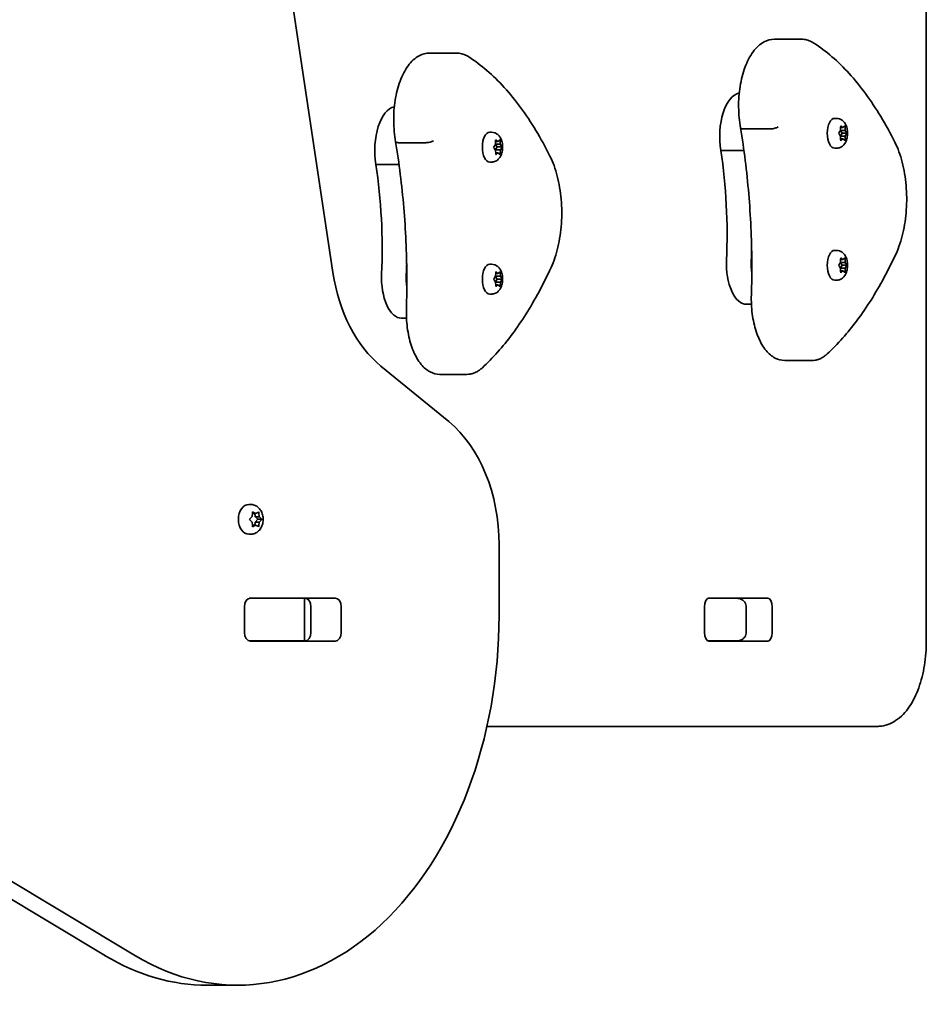
# Model space of a CAD drawing. Units: millimetres. Extents: x -3873 to 4078, y -4971 to 5296.
# Drawn here: x 1704 to 2023, y -428 to -82 of the extents above; entities that cross this region are included whole.
import ezdxf

# ---------------------------------------------------------------- set-up
doc = ezdxf.new("R2010")
doc.units = ezdxf.units.MM
doc.layers.add('Widoczne (ISO)', color=7, linetype='Continuous', lineweight=35)

msp = doc.modelspace()

# ---------------------------------------------------------------- linework, layer by layer
at = {"layer": 'Widoczne (ISO)'}
for p, q in [((1813.93, -170.9), (1762.12, 173.79)), ((2022.58, -300.35), (2022.58, 7.22)), ((1978.71, -88.94), (1969.16, -88.94)), ((1857.43, -93.81), (1847.87, -93.81)), ((1991.01, -116.72), (1990.36, -116.72)), ((1967.86, -120.4), (1958.3, -120.4)), ((1991.9, -121.71), (1992.37, -120.97)), ((1992.36, -120.99), (1992.98, -121.97)), ((1992.37, -120.97), (1992.46, -119.78)), ((1994.09, -120.97), (1992.37, -120.97)), ((1993.23, -119.97), (1992.44, -119.97)), ((1992.68, -119.52), (1993.23, -119.97)), ((1993.23, -119.97), (1993.78, -119.52)), ((1994, -119.78), (1994.09, -120.97)), ((1994.09, -120.97), (1994.56, -121.71)), ((1869.72, -121.59), (1869.08, -121.59)), ((1871.36, -124.42), (1871.92, -124.85)), ((1871.92, -124.85), (1872.47, -124.37)), ((1992.27, -122.81), (1991.9, -122.22)), ((1992.28, -122.81), (1992.27, -122.81)), ((1992.98, -121.97), (1992.37, -122.94)), ((1994.09, -122.97), (1992.37, -122.97)), ((1992.46, -124.16), (1992.37, -122.97)), ((1993.23, -123.97), (1992.44, -123.97)), ((1993.23, -123.97), (1992.68, -124.41)), ((1994.7, -121.97), (1992.98, -121.97)), ((1993.78, -124.41), (1993.23, -123.97)), ((1994.09, -122.97), (1994, -124.16)), ((1994.56, -122.22), (1994.09, -122.97)), ((1846.57, -125.28), (1837.02, -125.28)), ((1870.61, -126.65), (1871.07, -125.88)), ((1870.99, -127.73), (1870.62, -127.16)), ((1871, -127.73), (1870.99, -127.73)), ((1871.07, -125.88), (1871.15, -124.69)), ((1872.79, -125.81), (1871.08, -125.81)), ((1871.08, -125.85), (1871.69, -126.78)), ((1871.69, -126.78), (1871.08, -127.8)), ((1872.81, -127.81), (1871.08, -127.81)), ((1871.19, -129.07), (1871.1, -127.88)), ((1871.92, -124.85), (1871.14, -124.85)), ((1873.41, -126.78), (1871.69, -126.78)), ((1872.69, -124.62), (1872.79, -125.81)), ((1872.81, -127.81), (1872.74, -129)), ((1872.79, -125.81), (1873.26, -126.53)), ((1873.27, -127.04), (1872.81, -127.81)), ((1991.01, -127.22), (1990.36, -127.22)), ((1871.96, -128.84), (1871.18, -128.84)), ((1871.96, -128.84), (1871.42, -129.32)), ((1872.52, -129.27), (1871.96, -128.84)), ((1958.47, -128.04), (1950.34, -128.04)), ((1837.18, -132.92), (1829.06, -132.92)), ((1869.72, -132.09), (1869.08, -132.09)), ((1991.01, -163.1), (1990.36, -163.1)), ((1992.68, -165.9), (1993.23, -166.35)), ((1993.23, -166.35), (1993.78, -165.9)), ((1869.72, -167.98), (1869.08, -167.98)), ((1991.9, -168.1), (1992.37, -167.35)), ((1992.27, -169.19), (1991.9, -168.6)), ((1992.28, -169.19), (1992.27, -169.19)), ((1992.36, -167.37), (1992.98, -168.35)), ((1992.37, -167.35), (1992.46, -166.16)), ((1994.09, -167.35), (1992.37, -167.35)), ((1992.98, -168.35), (1992.37, -169.32)), ((1994.09, -169.35), (1992.37, -169.35)), ((1992.46, -170.54), (1992.37, -169.35)), ((1993.23, -166.35), (1992.44, -166.35)), ((1994.7, -168.35), (1992.98, -168.35)), ((1994, -166.16), (1994.09, -167.35)), ((1994.09, -169.35), (1994, -170.54)), ((1994.09, -167.35), (1994.56, -168.1)), ((1994.56, -168.6), (1994.09, -169.35)), ((1870.62, -172.97), (1871.08, -172.23)), ((1871.07, -172.24), (1871.69, -173.23)), ((1871.08, -172.23), (1871.17, -171.03)), ((1872.8, -172.23), (1871.08, -172.23)), ((1871.94, -171.23), (1871.16, -171.23)), ((1871.39, -170.78), (1871.94, -171.23)), ((1871.94, -171.23), (1872.5, -170.78)), ((1872.71, -171.03), (1872.8, -172.23)), ((1872.8, -172.23), (1873.27, -172.97)), ((1993.23, -170.35), (1992.44, -170.35)), ((1993.23, -170.35), (1992.68, -170.8)), ((1993.78, -170.8), (1993.23, -170.35)), ((1870.98, -174.06), (1870.62, -173.48)), ((1870.99, -174.06), (1870.98, -174.06)), ((1871.69, -173.23), (1871.08, -174.2)), ((1872.8, -174.23), (1871.08, -174.23)), ((1871.17, -175.42), (1871.08, -174.23)), ((1871.94, -175.23), (1871.16, -175.23)), ((1871.94, -175.23), (1871.39, -175.67)), ((1873.41, -173.23), (1871.69, -173.23)), ((1872.5, -175.67), (1871.94, -175.23)), ((1872.8, -174.23), (1872.71, -175.42)), ((1873.27, -173.48), (1872.8, -174.23)), ((1991.01, -173.6), (1990.36, -173.6)), ((1869.72, -178.48), (1869.08, -178.48)), ((1961.09, -182.07), (1959.36, -182.07)), ((1839.8, -186.95), (1838.07, -186.95)), ((1854.68, -223.27), (1830.83, -203.81)), ((1982.33, -201.8), (1972.78, -201.8)), ((1861.05, -206.68), (1851.49, -206.68)), ((1733.91, -410.97), (1435.54, -231.86)), ((1446.14, -231.86), (1744.51, -410.97)), ((1784.95, -252.36), (1784.42, -252.36)), ((1785.53, -256.61), (1785.66, -255.42)), ((1786.76, -255.61), (1785.64, -255.61)), ((1785.97, -255.17), (1786.76, -255.61)), ((1786.47, -255.61), (1786.57, -256.61)), ((1786.76, -255.61), (1787.55, -255.17)), ((1787.86, -255.42), (1787.98, -256.61)), ((1784.86, -257.36), (1785.53, -256.61)), ((1785.53, -258.61), (1784.86, -257.87)), ((1785.66, -259.8), (1785.53, -258.61)), ((1786.57, -258.61), (1786.47, -259.61)), ((1787.47, -257.61), (1786.57, -258.61)), ((1787.98, -258.61), (1786.57, -258.61)), ((1788.12, -256.77), (1786.7, -256.77)), ((1786.71, -256.77), (1787.47, -257.61)), ((1788.87, -257.61), (1787.47, -257.61)), ((1787.98, -258.61), (1787.86, -259.8)), ((1788.65, -257.87), (1787.98, -258.61)), ((1788.13, -256.77), (1788.65, -257.36)), ((1784.95, -262.86), (1784.42, -262.86)), ((1786.76, -259.61), (1785.64, -259.61)), ((1786.76, -259.61), (1785.97, -260.06)), ((1787.55, -260.06), (1786.76, -259.61)), ((1872.35, -291.3), (1872.35, -266.58)), ((1784.5, -285.35), (1785.01, -285.35)), ((1784.98, -285.27), (1814.67, -285.27)), ((1785.01, -285.35), (1803.4, -285.35)), ((1793.78, -285.27), (1793.78, -285.35)), ((1795.38, -285.35), (1795.38, -285.27)), ((1803.4, -285.35), (1803.98, -285.35)), ((1803.98, -285.35), (1804.54, -285.35)), ((1803.98, -300.35), (1803.98, -285.35)), ((1955.86, -285.35), (1945.8, -285.35)), ((1946.14, -285.27), (1966.88, -285.27)), ((1782.82, -297.37), (1782.82, -288.32)), ((1806.22, -297.37), (1806.22, -288.32)), ((1816.83, -288.32), (1816.83, -297.37)), ((1944.61, -297.32), (1944.61, -288.37)), ((1959.22, -297.35), (1959.22, -288.35)), ((1968.42, -288.37), (1968.42, -297.32)), ((1785.01, -300.35), (1784.5, -300.35)), ((1814.67, -300.42), (1784.98, -300.42)), ((1803.4, -300.35), (1785.01, -300.35)), ((1803.98, -300.35), (1803.4, -300.35)), ((1804.54, -300.35), (1803.98, -300.35)), ((1945.8, -300.35), (1955.86, -300.35)), ((1966.88, -300.42), (1946.14, -300.42)), ((1947.51, -300.35), (1947.51, -300.42)), ((1868.11, -330.35), (2005.33, -330.35)), ((1769.82, -421.3), (1780.43, -421.3))]:
    msp.add_line(p, q, dxfattribs=at)
for centre, major_axis, ratio, start_param, end_param in [((1957.55, -123.09), (0, 15.37), 0.495051, 0.097729, 1.898833), ((1836.26, -127.96), (0, 15.37), 0.495051, 0.097729, 1.898833), ((1990.36, -121.97), (0, -5.25), 0.495051, 3.141593, 6.283185), ((1869.08, -126.84), (0, -5.25), 0.495051, 3.141593, 6.283185), ((1992.28, -123), (0, 0.189), 0.495051, 4.856588, 6.374189), ((1871, -127.91), (0, 0.189), 0.495051, 4.878858, 6.396459), ((1902.37, -157.63), (0, 101.32), 0.495051, 4.624057, 5.008706), ((1781.08, -162.5), (0, 101.32), 0.495051, 4.624057, 5.008706), ((1911.06, -157.63), (0, 101.32), 0.495051, 4.624057, 4.660652), ((1990.36, -168.35), (0, -5.25), 0.495051, 3.141593, 6.283185), ((1789.77, -162.5), (0, 101.32), 0.495051, 4.624057, 4.660652), ((1869.08, -173.23), (0, -5.25), 0.495051, 3.141593, 6.283185), ((1959.36, -167.82), (0, -14.25), 0.495051, 4.624057, 6.283185), ((1968.05, -167.82), (0, 14.25), 0.495051, 1.482464, 1.816566), ((1992.28, -169.38), (0, 0.189), 0.495051, 4.856588, 6.374189), ((1848.51, -160.5), (0, -50), 0.707107, 4.921828, 5.759587), ((1838.07, -172.7), (0, -14.25), 0.495051, 4.624057, 6.283185), ((1846.76, -172.7), (0, 14.25), 0.495051, 1.482464, 1.816566), ((1870.99, -174.25), (0, 0.189), 0.495051, 4.856587, 6.374189), ((1837, -266.58), (0, -50), 0.707107, 1.570796, 2.617994), ((1784.42, -257.61), (0, -5.25), 0.707107, 3.141593, 6.283185), ((1786.7, -256.58), (0, -0.189), 0.707107, 4.856587, 6.283185), ((1788.12, -256.58), (0, -0.189), 0.707107, 4.856587, 6.374189), ((1784.98, -288.32), (0, 3.05), 0.707107, 0, 1.570796), ((1788.48, -288.32), (0, 3.05), 0.707107, 0, 0.222223), ((1804.06, -288.32), (0, 3.05), 0.707107, 4.712389, 6.283185), ((1814.67, -288.32), (0, 3.05), 0.707107, 4.712389, 6.283185), ((1946.14, -288.37), (0, 3.1), 0.495051, 0, 1.570796), ((1953.85, -288.37), (0, 3.1), 0.495051, 6.062769, 6.283185), ((1966.88, -288.37), (0, 3.1), 0.495051, 4.712389, 6.283185), ((1780.43, -291.3), (0, -130), 0.707107, 5.88176, 7.853982), ((1784.98, -297.37), (0, -3.05), 0.707107, 4.712389, 6.283185), ((1804.06, -297.37), (0, -3.05), 0.707107, 0, 1.570796), ((1814.67, -297.37), (0, -3.05), 0.707107, 0, 1.570796), ((1946.14, -297.32), (0, -3.1), 0.495051, 4.712389, 6.283185), ((1966.88, -297.32), (0, -3.1), 0.495051, 0, 1.570796), ((1788.48, -297.37), (0, -3.05), 0.707107, 6.060962, 6.283185), ((1953.85, -297.32), (0, -3.1), 0.495051, 0, 0.220417), ((1769.82, -291.3), (0, -130), 0.707107, 5.88176, 6.283185)]:
    msp.add_ellipse(centre, major_axis=major_axis, ratio=ratio, start_param=start_param, end_param=end_param, dxfattribs=at)
for points, knots in [([(1957.27, -120.09), (1956.84, -117.74), (1956.61, -115.27), (1956.55, -110.32), (1956.73, -107.85), (1957.48, -103.11), (1958.05, -100.86), (1959.57, -96.75), (1960.52, -94.91), (1962.77, -91.85), (1964.08, -90.63), (1966.69, -89.26), (1967.92, -88.94), (1969.16, -88.94)], [5.388848, 5.388848, 5.388848, 5.388848, 5.721788, 5.721788, 6.052798, 6.052798, 6.385272, 6.385272, 6.722546, 6.722546, 7.060182, 7.060182, 7.314111, 7.314111, 7.314111, 7.314111]), ([(1983.02, -90.27), (1982.75, -90.1), (1982.49, -89.95), (1981.94, -89.67), (1981.66, -89.54), (1981.09, -89.33), (1980.8, -89.24), (1980.21, -89.09), (1979.91, -89.03), (1979.32, -88.96), (1979.01, -88.94), (1978.71, -88.94)], [4.9431115, 4.9431115, 4.9431115, 4.9431115, 5.004941, 5.004941, 5.0667706, 5.0667706, 5.1286001, 5.1286001, 5.1904296, 5.1904296, 5.2522592, 5.2522592, 5.2522592, 5.2522592]), ([(2011.53, -125.13), (2009.96, -121.98), (2008.3, -118.96), (2004.86, -113.26), (2003.07, -110.57), (1999.36, -105.52), (1997.44, -103.17), (1993.5, -98.84), (1991.47, -96.85), (1987.31, -93.27), (1985.18, -91.67), (1983.02, -90.27)], [4.4708907, 4.4708907, 4.4708907, 4.4708907, 4.5653349, 4.5653349, 4.659779, 4.659779, 4.7542232, 4.7542232, 4.8486673, 4.8486673, 4.9431115, 4.9431115, 4.9431115, 4.9431115]), ([(1835.98, -124.96), (1835.55, -122.62), (1835.32, -120.15), (1835.27, -115.2), (1835.44, -112.73), (1836.19, -107.99), (1836.77, -105.73), (1838.29, -101.63), (1839.23, -99.79), (1841.49, -96.73), (1842.79, -95.51), (1845.4, -94.14), (1846.63, -93.81), (1847.87, -93.81)], [5.388848, 5.388848, 5.388848, 5.388848, 5.721788, 5.721788, 6.052798, 6.052798, 6.385272, 6.385272, 6.722546, 6.722546, 7.060182, 7.060182, 7.314111, 7.314111, 7.314111, 7.314111]), ([(1861.73, -95.15), (1861.47, -94.98), (1861.2, -94.82), (1860.65, -94.54), (1860.37, -94.42), (1859.8, -94.2), (1859.51, -94.11), (1858.92, -93.96), (1858.63, -93.91), (1858.03, -93.83), (1857.73, -93.81), (1857.43, -93.81)], [4.9431115, 4.9431115, 4.9431115, 4.9431115, 5.004941, 5.004941, 5.0667706, 5.0667706, 5.1286001, 5.1286001, 5.1904296, 5.1904296, 5.2522592, 5.2522592, 5.2522592, 5.2522592]), ([(1890.24, -130.01), (1888.67, -126.85), (1887.02, -123.84), (1883.57, -118.14), (1881.78, -115.44), (1878.07, -110.4), (1876.16, -108.05), (1872.21, -103.72), (1870.18, -101.73), (1866.02, -98.15), (1863.9, -96.55), (1861.73, -95.15)], [4.4708907, 4.4708907, 4.4708907, 4.4708907, 4.5653349, 4.5653349, 4.659779, 4.659779, 4.7542232, 4.7542232, 4.8486673, 4.8486673, 4.9431115, 4.9431115, 4.9431115, 4.9431115]), ([(1991.01, -116.72), (1991.37, -116.72), (1991.73, -116.78), (1992.41, -117.02), (1992.73, -117.19), (1993.32, -117.63), (1993.58, -117.91), (1994.09, -118.59), (1994.3, -119.01), (1994.66, -119.97), (1994.79, -120.53), (1994.91, -121.64), (1994.91, -122.2), (1994.8, -123.3), (1994.69, -123.84), (1994.31, -124.92), (1994.05, -125.46), (1993.29, -126.34), (1992.88, -126.69), (1991.98, -127.09), (1991.58, -127.19), (1991.11, -127.22), (1991.06, -127.22), (1991.01, -127.22)], [4.712389, 4.712389, 4.712389, 4.712389, 4.880727, 4.880727, 5.063875, 5.063875, 5.29608, 5.29608, 5.62976, 5.62976, 6.061436, 6.061436, 6.481275, 6.481275, 6.90021, 6.90021, 7.333838, 7.333838, 7.637484, 7.637484, 7.830264, 7.830264, 7.853982, 7.853982, 7.853982, 7.853982]), ([(1961.06, -178.85), (1961.19, -174.88), (1961.23, -170.91), (1961.18, -162.95), (1961.07, -158.98), (1960.71, -151.06), (1960.46, -147.11), (1959.8, -139.28), (1959.4, -135.38), (1958.44, -127.67), (1957.89, -123.85), (1957.27, -120.08)], [3.6188886, 3.6188886, 3.6188886, 3.6188886, 3.6958384, 3.6958384, 3.7727882, 3.7727882, 3.849738, 3.849738, 3.9266879, 3.9266879, 4.0036279, 4.0036279, 4.0036279, 4.0036279]), ([(1957.27, -120.09), (1957.28, -120.13), (1957.3, -120.18), (1957.43, -120.27), (1957.55, -120.32), (1957.88, -120.39), (1958.08, -120.4), (1958.3, -120.4)], [-0.2056384, -0.2056384, -0.2056384, -0.2056384, -0.1562445, -0.1562445, -0.0781197, -0.0781197, 0, 0, 0, 0]), ([(1970.53, -119.74), (1970.53, -119.74), (1970.53, -119.74), (1970.4, -119.83), (1970.23, -119.92), (1969.83, -120.08), (1969.6, -120.15), (1969.1, -120.27), (1968.85, -120.32), (1968.33, -120.39), (1968.09, -120.4), (1967.86, -120.4)], [-0.3151736, -0.3151736, -0.3151736, -0.3151736, -0.313953, -0.313953, -0.2343795, -0.2343795, -0.1562445, -0.1562445, -0.0781197, -0.0781197, 0, 0, 0, 0]), ([(1869.72, -121.59), (1870.08, -121.59), (1870.45, -121.66), (1871.13, -121.89), (1871.44, -122.07), (1872.03, -122.51), (1872.29, -122.78), (1872.8, -123.47), (1873.01, -123.88), (1873.38, -124.85), (1873.5, -125.4), (1873.62, -126.52), (1873.63, -127.08), (1873.52, -128.18), (1873.41, -128.72), (1873.03, -129.8), (1872.76, -130.34), (1872.01, -131.21), (1871.59, -131.57), (1870.69, -131.97), (1870.29, -132.07), (1869.82, -132.09), (1869.77, -132.09), (1869.72, -132.09)], [4.734659, 4.734659, 4.734659, 4.734659, 4.902997, 4.902997, 5.086145, 5.086145, 5.31835, 5.31835, 5.65203, 5.65203, 6.083707, 6.083707, 6.503545, 6.503545, 6.922481, 6.922481, 7.356108, 7.356108, 7.659754, 7.659754, 7.852534, 7.852534, 7.876252, 7.876252, 7.876252, 7.876252]), ([(1835.98, -124.96), (1835.99, -125.01), (1836.02, -125.05), (1836.14, -125.15), (1836.26, -125.2), (1836.59, -125.26), (1836.79, -125.28), (1837.02, -125.28)], [-0.2056384, -0.2056384, -0.2056384, -0.2056384, -0.1562445, -0.1562445, -0.0781197, -0.0781197, 0, 0, 0, 0]), ([(1839.78, -183.73), (1839.9, -179.76), (1839.95, -175.78), (1839.89, -167.83), (1839.79, -163.86), (1839.43, -155.94), (1839.17, -151.99), (1838.51, -144.15), (1838.11, -140.26), (1837.15, -132.55), (1836.6, -128.73), (1835.98, -124.96)], [3.6188886, 3.6188886, 3.6188886, 3.6188886, 3.6958384, 3.6958384, 3.7727882, 3.7727882, 3.849738, 3.849738, 3.9266879, 3.9266879, 4.0036279, 4.0036279, 4.0036279, 4.0036279]), ([(1849.25, -124.62), (1849.24, -124.62), (1849.24, -124.62), (1849.11, -124.71), (1848.94, -124.8), (1848.54, -124.96), (1848.31, -125.03), (1847.82, -125.15), (1847.56, -125.2), (1847.05, -125.26), (1846.8, -125.28), (1846.57, -125.28)], [-0.3151736, -0.3151736, -0.3151736, -0.3151736, -0.313953, -0.313953, -0.2343795, -0.2343795, -0.1562445, -0.1562445, -0.0781197, -0.0781197, 0, 0, 0, 0]), ([(2011.92, -164.28), (2012.92, -162.12), (2013.73, -159.68), (2014.95, -154.47), (2015.36, -151.68), (2015.74, -146.01), (2015.71, -143.12), (2015.23, -137.48), (2014.76, -134.73), (2013.44, -129.6), (2012.57, -127.22), (2011.53, -125.13)], [2.930886, 2.930886, 2.930886, 2.930886, 3.238887, 3.238887, 3.546888, 3.546888, 3.854889, 3.854889, 4.16289, 4.16289, 4.470891, 4.470891, 4.470891, 4.470891]), ([(1890.63, -169.15), (1891.63, -166.99), (1892.44, -164.56), (1893.67, -159.34), (1894.07, -156.56), (1894.46, -150.89), (1894.43, -148), (1893.94, -142.35), (1893.48, -139.6), (1892.15, -134.48), (1891.29, -132.1), (1890.24, -130.01)], [2.930886, 2.930886, 2.930886, 2.930886, 3.238887, 3.238887, 3.546888, 3.546888, 3.854889, 3.854889, 4.16289, 4.16289, 4.470891, 4.470891, 4.470891, 4.470891]), ([(1987.76, -199.48), (1989.59, -197.78), (1991.38, -195.94), (1994.89, -191.99), (1996.6, -189.88), (1999.94, -185.41), (2001.56, -183.05), (2004.7, -178.08), (2006.22, -175.47), (2009.15, -170.04), (2010.56, -167.21), (2011.92, -164.28)], [2.5410971, 2.5410971, 2.5410971, 2.5410971, 2.619055, 2.619055, 2.6970128, 2.6970128, 2.7749706, 2.7749706, 2.8529284, 2.8529284, 2.9308862, 2.9308862, 2.9308862, 2.9308862]), ([(1991.01, -163.1), (1991.37, -163.1), (1991.73, -163.16), (1992.41, -163.4), (1992.73, -163.57), (1993.32, -164.01), (1993.58, -164.29), (1994.09, -164.97), (1994.3, -165.39), (1994.66, -166.35), (1994.79, -166.91), (1994.91, -168.02), (1994.91, -168.58), (1994.8, -169.68), (1994.69, -170.22), (1994.31, -171.3), (1994.05, -171.84), (1993.29, -172.72), (1992.88, -173.07), (1991.98, -173.47), (1991.58, -173.58), (1991.11, -173.6), (1991.06, -173.6), (1991.01, -173.6)], [4.712389, 4.712389, 4.712389, 4.712389, 4.880727, 4.880727, 5.063875, 5.063875, 5.29608, 5.29608, 5.62976, 5.62976, 6.061436, 6.061436, 6.481275, 6.481275, 6.90021, 6.90021, 7.333838, 7.333838, 7.637484, 7.637484, 7.830264, 7.830264, 7.853982, 7.853982, 7.853982, 7.853982]), ([(1866.47, -204.35), (1868.3, -202.65), (1870.1, -200.81), (1873.6, -196.87), (1875.32, -194.76), (1878.65, -190.29), (1880.27, -187.92), (1883.41, -182.95), (1884.93, -180.35), (1887.86, -174.92), (1889.28, -172.09), (1890.63, -169.15)], [2.5410971, 2.5410971, 2.5410971, 2.5410971, 2.619055, 2.619055, 2.6970128, 2.6970128, 2.7749706, 2.7749706, 2.8529284, 2.8529284, 2.9308862, 2.9308862, 2.9308862, 2.9308862]), ([(1869.72, -167.98), (1870.08, -167.98), (1870.45, -168.04), (1871.13, -168.27), (1871.44, -168.45), (1872.03, -168.89), (1872.29, -169.17), (1872.8, -169.85), (1873.01, -170.26), (1873.38, -171.23), (1873.5, -171.78), (1873.62, -172.9), (1873.63, -173.46), (1873.52, -174.56), (1873.41, -175.1), (1873.03, -176.18), (1872.76, -176.72), (1872.01, -177.59), (1871.59, -177.95), (1870.69, -178.35), (1870.29, -178.45), (1869.82, -178.47), (1869.77, -178.48), (1869.72, -178.48)], [4.712389, 4.712389, 4.712389, 4.712389, 4.880727, 4.880727, 5.063875, 5.063875, 5.29608, 5.29608, 5.62976, 5.62976, 6.061436, 6.061436, 6.481275, 6.481275, 6.90021, 6.90021, 7.333837, 7.333837, 7.637484, 7.637484, 7.830264, 7.830264, 7.853982, 7.853982, 7.853982, 7.853982]), ([(1972.78, -201.8), (1971.62, -201.8), (1970.47, -201.5), (1968.23, -200.34), (1967.17, -199.42), (1965.17, -197), (1964.27, -195.44), (1962.77, -191.88), (1962.18, -189.9), (1961.35, -185.68), (1961.11, -183.46), (1961.04, -180.42), (1961.04, -179.64), (1961.06, -178.85)], [4.172519, 4.172519, 4.172519, 4.172519, 4.424908, 4.424908, 4.711717, 4.711717, 5.038391, 5.038391, 5.365065, 5.365065, 5.691739, 5.691739, 5.805889, 5.805889, 5.805889, 5.805889]), ([(1851.49, -206.68), (1850.33, -206.68), (1849.18, -206.38), (1846.95, -205.21), (1845.89, -204.3), (1843.89, -201.88), (1842.98, -200.31), (1841.49, -196.76), (1840.9, -194.78), (1840.07, -190.56), (1839.83, -188.33), (1839.75, -185.3), (1839.75, -184.51), (1839.78, -183.73)], [4.172519, 4.172519, 4.172519, 4.172519, 4.424908, 4.424908, 4.711717, 4.711717, 5.038391, 5.038391, 5.365065, 5.365065, 5.691739, 5.691739, 5.805889, 5.805889, 5.805889, 5.805889]), ([(1982.33, -201.8), (1982.73, -201.8), (1983.12, -201.77), (1983.9, -201.63), (1984.29, -201.53), (1985.04, -201.27), (1985.41, -201.11), (1986.12, -200.73), (1986.46, -200.51), (1987.13, -200.03), (1987.45, -199.76), (1987.76, -199.48)], [2.1106665, 2.1106665, 2.1106665, 2.1106665, 2.1967527, 2.1967527, 2.2828388, 2.2828388, 2.3689249, 2.3689249, 2.455011, 2.455011, 2.5410971, 2.5410971, 2.5410971, 2.5410971]), ([(1861.05, -206.68), (1861.44, -206.68), (1861.84, -206.65), (1862.62, -206.51), (1863, -206.41), (1863.75, -206.15), (1864.12, -205.98), (1864.83, -205.6), (1865.17, -205.39), (1865.84, -204.91), (1866.16, -204.64), (1866.47, -204.35)], [2.1106665, 2.1106665, 2.1106665, 2.1106665, 2.1967527, 2.1967527, 2.2828388, 2.2828388, 2.3689249, 2.3689249, 2.455011, 2.455011, 2.5410971, 2.5410971, 2.5410971, 2.5410971]), ([(1784.95, -252.36), (1785.39, -252.36), (1785.83, -252.44), (1786.66, -252.73), (1787.05, -252.94), (1787.78, -253.5), (1788.11, -253.85), (1788.69, -254.66), (1788.92, -255.14), (1789.27, -256.18), (1789.38, -256.74), (1789.43, -257.89), (1789.38, -258.48), (1789.11, -259.61), (1788.9, -260.16), (1788.3, -261.15), (1787.93, -261.6), (1787.08, -262.27), (1786.62, -262.53), (1785.74, -262.8), (1785.35, -262.86), (1784.95, -262.86)], [1.570796, 1.570796, 1.570796, 1.570796, 1.810116, 1.810116, 2.062781, 2.062781, 2.353484, 2.353484, 2.696221, 2.696221, 3.075136, 3.075136, 3.463434, 3.463434, 3.847666, 3.847666, 4.202342, 4.202342, 4.496334, 4.496334, 4.712389, 4.712389, 4.712389, 4.712389]), ([(1955.86, -285.35), (1956.16, -285.35), (1956.45, -285.38), (1957.04, -285.52), (1957.33, -285.63), (1957.88, -285.92), (1958.15, -286.11), (1958.62, -286.59), (1958.82, -286.87), (1959.1, -287.47), (1959.18, -287.77), (1959.22, -288.17), (1959.22, -288.26), (1959.22, -288.35)], [-1.570796, -1.570796, -1.570796, -1.570796, -1.256637, -1.256637, -0.942478, -0.942478, -0.628319, -0.628319, -0.325024, -0.325024, -0.070634, -0.070634, 0, 0, 0, 0]), ([(1955.86, -300.35), (1956.16, -300.35), (1956.45, -300.32), (1957.04, -300.18), (1957.33, -300.07), (1957.88, -299.78), (1958.15, -299.59), (1958.62, -299.11), (1958.82, -298.83), (1959.1, -298.23), (1959.18, -297.93), (1959.22, -297.52), (1959.22, -297.44), (1959.22, -297.35)], [-1.570796, -1.570796, -1.570796, -1.570796, -1.256637, -1.256637, -0.942478, -0.942478, -0.628319, -0.628319, -0.325024, -0.325024, -0.070634, -0.070634, 0, 0, 0, 0]), ([(2022.58, -300.35), (2022.58, -303.24), (2022.35, -306.13), (2021.46, -311.68), (2020.79, -314.35), (2019.03, -319.25), (2017.94, -321.5), (2015.27, -325.41), (2013.69, -327.09), (2010.1, -329.45), (2008.11, -330.19), (2005.8, -330.34), (2005.57, -330.35), (2005.33, -330.35)], [1.570796, 1.570796, 1.570796, 1.570796, 1.884956, 1.884956, 2.199115, 2.199115, 2.513274, 2.513274, 2.827433, 2.827433, 3.109671, 3.109671, 3.141593, 3.141593, 3.141593, 3.141593])]:
    msp.add_open_spline(points, degree=3, knots=knots, dxfattribs=at)
for points in [[(1992.46, -119.78), (1992.47, -119.65), (1992.47, -119.51), (1992.47, -119.37)], [(1992.47, -119.37), (1992.55, -119.42), (1992.62, -119.47), (1992.68, -119.52)], [(1993.78, -119.52), (1993.84, -119.47), (1993.9, -119.42), (1993.96, -119.37)], [(1993.96, -119.37), (1993.98, -119.51), (1993.99, -119.65), (1994, -119.78)], [(1871.15, -124.28), (1871.23, -124.33), (1871.3, -124.38), (1871.36, -124.42)], [(1871.15, -124.69), (1871.15, -124.56), (1871.16, -124.42), (1871.15, -124.28)], [(1872.47, -124.37), (1872.53, -124.32), (1872.59, -124.27), (1872.64, -124.21)], [(1872.64, -124.21), (1872.66, -124.35), (1872.68, -124.49), (1872.69, -124.62)], [(1991.73, -121.97), (1991.79, -121.88), (1991.85, -121.8), (1991.9, -121.71)], [(1991.9, -122.22), (1991.85, -122.14), (1991.79, -122.06), (1991.73, -121.97)], [(1992.47, -124.57), (1992.47, -124.43), (1992.47, -124.29), (1992.46, -124.16)], [(1992.68, -124.41), (1992.62, -124.46), (1992.55, -124.51), (1992.47, -124.57)], [(1993.96, -124.57), (1993.9, -124.51), (1993.84, -124.46), (1993.78, -124.41)], [(1994, -124.16), (1993.99, -124.29), (1993.98, -124.43), (1993.96, -124.57)], [(1994.56, -121.71), (1994.61, -121.8), (1994.66, -121.88), (1994.7, -121.97)], [(1994.7, -121.97), (1994.66, -122.06), (1994.61, -122.14), (1994.56, -122.22)], [(1870.44, -126.91), (1870.51, -126.82), (1870.56, -126.73), (1870.61, -126.65)], [(1870.62, -127.16), (1870.57, -127.08), (1870.51, -127), (1870.44, -126.91)], [(1873.26, -126.53), (1873.32, -126.61), (1873.37, -126.69), (1873.41, -126.78)], [(1873.41, -126.78), (1873.37, -126.87), (1873.32, -126.96), (1873.27, -127.04)], [(1871.21, -129.48), (1871.21, -129.34), (1871.21, -129.2), (1871.19, -129.07)], [(1871.42, -129.32), (1871.36, -129.37), (1871.29, -129.42), (1871.21, -129.48)], [(1872.7, -129.41), (1872.64, -129.36), (1872.58, -129.31), (1872.52, -129.27)], [(1872.74, -129), (1872.73, -129.13), (1872.72, -129.27), (1872.7, -129.41)], [(1992.46, -166.16), (1992.47, -166.03), (1992.47, -165.89), (1992.47, -165.75)], [(1992.47, -165.75), (1992.55, -165.8), (1992.62, -165.85), (1992.68, -165.9)], [(1993.78, -165.9), (1993.84, -165.85), (1993.9, -165.8), (1993.96, -165.75)], [(1993.96, -165.75), (1993.98, -165.89), (1993.99, -166.03), (1994, -166.16)], [(1991.73, -168.35), (1991.79, -168.26), (1991.85, -168.18), (1991.9, -168.1)], [(1991.9, -168.6), (1991.85, -168.52), (1991.79, -168.44), (1991.73, -168.35)], [(1994.56, -168.1), (1994.61, -168.18), (1994.66, -168.26), (1994.7, -168.35)], [(1994.7, -168.35), (1994.66, -168.44), (1994.61, -168.52), (1994.56, -168.6)], [(1870.44, -173.23), (1870.51, -173.14), (1870.57, -173.05), (1870.62, -172.97)], [(1871.17, -171.03), (1871.18, -170.9), (1871.19, -170.77), (1871.18, -170.63)], [(1871.18, -170.63), (1871.26, -170.68), (1871.33, -170.73), (1871.39, -170.78)], [(1872.5, -170.78), (1872.56, -170.73), (1872.62, -170.68), (1872.67, -170.63)], [(1872.67, -170.63), (1872.69, -170.77), (1872.7, -170.9), (1872.71, -171.03)], [(1873.27, -172.97), (1873.32, -173.05), (1873.37, -173.14), (1873.41, -173.23)], [(1992.47, -170.95), (1992.47, -170.81), (1992.47, -170.67), (1992.46, -170.54)], [(1992.68, -170.8), (1992.62, -170.84), (1992.55, -170.9), (1992.47, -170.95)], [(1993.96, -170.95), (1993.9, -170.9), (1993.84, -170.84), (1993.78, -170.8)], [(1994, -170.54), (1993.99, -170.67), (1993.98, -170.81), (1993.96, -170.95)], [(1870.62, -173.48), (1870.57, -173.4), (1870.51, -173.31), (1870.44, -173.23)], [(1871.18, -175.82), (1871.19, -175.68), (1871.18, -175.55), (1871.17, -175.42)], [(1871.39, -175.67), (1871.33, -175.72), (1871.26, -175.77), (1871.18, -175.82)], [(1872.67, -175.82), (1872.62, -175.77), (1872.56, -175.72), (1872.5, -175.67)], [(1872.71, -175.42), (1872.7, -175.55), (1872.69, -175.68), (1872.67, -175.82)], [(1873.41, -173.23), (1873.37, -173.31), (1873.32, -173.4), (1873.27, -173.48)], [(1785.66, -255.42), (1785.67, -255.29), (1785.68, -255.15), (1785.68, -255.01)], [(1785.68, -255.01), (1785.79, -255.07), (1785.88, -255.12), (1785.97, -255.17)], [(1787.55, -255.17), (1787.64, -255.12), (1787.72, -255.07), (1787.81, -255.01)], [(1787.81, -255.01), (1787.83, -255.15), (1787.85, -255.29), (1787.86, -255.42)], [(1784.62, -257.61), (1784.71, -257.52), (1784.79, -257.44), (1784.86, -257.36)], [(1784.86, -257.87), (1784.79, -257.78), (1784.71, -257.7), (1784.62, -257.61)], [(1788.65, -257.36), (1788.72, -257.44), (1788.8, -257.52), (1788.87, -257.61)], [(1788.87, -257.61), (1788.8, -257.7), (1788.72, -257.78), (1788.65, -257.87)], [(1785.68, -260.21), (1785.68, -260.07), (1785.67, -259.93), (1785.66, -259.8)], [(1785.97, -260.06), (1785.88, -260.11), (1785.79, -260.16), (1785.68, -260.21)], [(1787.81, -260.21), (1787.72, -260.16), (1787.64, -260.11), (1787.55, -260.06)], [(1787.86, -259.8), (1787.85, -259.93), (1787.83, -260.07), (1787.81, -260.21)]]:
    msp.add_open_spline(points, degree=3, dxfattribs=at)

doc.saveas('drawing.dxf')
